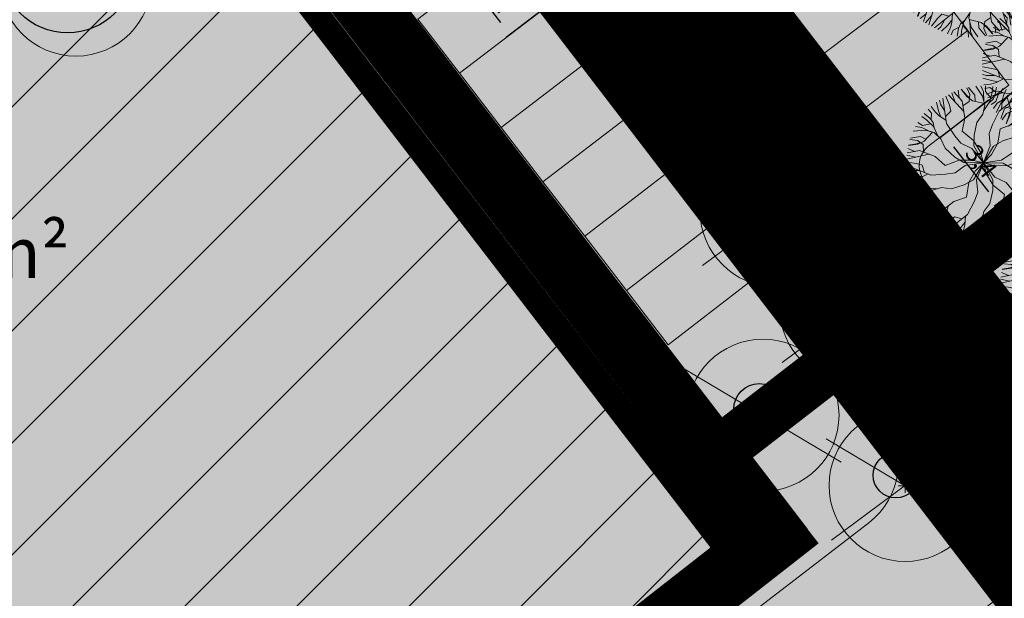
# Model space of a CAD drawing. Extents: x 651840 to 663656, y 6473106 to 6481489.
# Drawn here: x 657228 to 657267, y 6475606 to 6475628 of the extents above; entities that cross this region are included whole.
import ezdxf

# ---------------------------------------------------------------- set-up
doc = ezdxf.new("R2010")
doc.units = 0
doc.header["$MEASUREMENT"] = 0
doc.linetypes.add('Dash Dot', pattern=[1, 0.5, -0.25, 0, -0.25])
doc.linetypes.add('DASHED2', pattern=[0.375, 0.25, -0.125])
for name, color, linetype in [('_haljastus', 7, 'Continuous'), ('dp_hoonestusala', 7, 'Continuous'), ('dp_suurim lubatud ehitisealunepind', 7, 'Continuous'), ('plan parkla', 252, 'Continuous')]:
    doc.layers.add(name, color=color, linetype=linetype)
for name, color, linetype, lineweight in [('hoonestusala', 250, 'Dash Dot', 15), ('likv', 1, 'Continuous', 13), ('muru', 70, 'Continuous', 9), ('mõõt', 7, 'Continuous', 0), ('puu leht ol', 7, 'Continuous', 9), ('puu leht uus', 62, 'Continuous', 9), ('t el auto', 6, 'M_PINGE', 5), ('t el valgus', 3, 'M_PINGE', 5), ('t kanal sadu', 200, '-Sk-', 5), ('t küte', 30, '-T-', 5), ('t valgusti', 30, 'Continuous', 5)]:
    doc.layers.add(name, color=color, linetype=linetype, lineweight=lineweight)
doc.layers.add('p servituut', color=7, linetype='Continuous', lineweight=20, true_color=0xfddff3)
doc.layers.add('p tee_tõstetud', color=7, linetype='Continuous', lineweight=15, true_color=0xcad2d6)
doc.styles.add('ROMANS', font='romans.shx')
doc.styles.get("Standard").update_dxf_attribs({"font": 'arial.ttf'})
doc.styles.add('TEKST', font='romans.shx')
doc.linetypes.add('-Sk-', pattern='A,10,-1.5,["SK",ROMANS,S=1.4,R=0,X=-1.4,Y=-0.7],-1.5,10,-3', length=26)
doc.linetypes.add('-T-', pattern='A,10,-1.5,["T",ROMANS,S=1.4,R=0,X=-0.7,Y=-0.7],-1.5,10,-3', length=26)
doc.linetypes.add('M_PINGE', pattern='A,0.5,-0.1,["V",TEKST,S=0.1,R=270,X=0,Y=0.0475],0.5,["V",TEKST,S=0.1,R=90,X=0,Y=-0.0475],-0.1', length=1.199999999999999)
doc.dimstyles.new('Kadri_Avitaja', dxfattribs={"dimtxt": 0.7, "dimasz": 0.6, "dimexe": 0.18, "dimexo": 0.3, "dimgap": 0.09, "dimtad": 1, "dimdec": 1, "dimzin": 0, "dimtxsty": 'Standard', "dimcen": 0.2, "dimadec": 0, "dimazin": 0, "dimtfac": 1, "dimtdec": 1, "dimtofl": 0, "dimtmove": 0, "dimatfit": 0, "dimfxl": 1, "dimtolj": 1, "dimtzin": 0, "dimarcsym": 0})

# ---------------------------------------------------------------- blocks, each defined once
blk = doc.blocks.new('puu leht ol')
at = {"layer": 'puu leht ol'}
for points in [[(-0.2658146074973047, 0), (0.2658146074973047, 0)], [(0.0115571569185704, 0.300315635278821), (0.0115571569185704, -0.2772151613608003)]]:
    blk.add_lwpolyline(points, dxfattribs=at)
blk.add_circle((0.0115571569185704, 0.0115502369590104, 104.7375), 3, dxfattribs=at)
blk.add_point((0.0115571569185704, 0), dxfattribs=at)
blk = doc.blocks.new('puu leht 1')
at = {"layer": 'puu leht uus'}
for points in [[(-1.279872749633796, 1.958289148598851), (-0.9400263810020988, 2.301399622598182), (-0.8325906994705292, 2.561889465004242), (-0.7933059848764971, 2.929957854778876)], [(-1.012356450100924, 2.228374848509702), (-1.133329881704412, 2.439830804922166), (-1.077135536825153, 2.837915864104616)], [(-0.5119997115598381, 2.339184415230192), (-0.8038340085367963, 2.351040089814887), (-0.9784657494983549, 2.563041862525095), (-1.019419727217609, 2.859155615943564)], [(-0.8965441001928411, 2.463589524819326), (-0.8505556585296289, 2.612828085276305), (-0.8013139110680642, 2.927777900107685)], [(-0.5503366763259692, 2.69018588050676), (-0.6753520289166773, 2.959372746625376)], [(0, 0), (-0.1290508340243832, 0.4438447874445047), (-0.1407950739157968, 0.9548374473470176), (0.0453255973752675, 1.503306549647277), (-0.3151715053154476, 1.889833652666311), (-0.582735927138856, 2.500672308747198), (-0.49835098409676, 2.994266807262647)], [(-0.4209752418901189, 2.131379265555551), (-0.2569609249931091, 3.011938519321121)], [(-0.3247917064436478, 2.647768955182982), (-0.4078166972904001, 3.007934998940072)], [(0.295804000365024, 2.339113699948029), (-0.0011407430556574, 2.413409643592785), (-0.0708402537056827, 2.637721196652819), (-0.1407950739157968, 3.011938519321121)], [(0, 0), (0.0803030074821436, 0.7179425632584753), (0.3478674293073709, 1.129362777654023), (0.3945890793038416, 1.503306549647277), (0.4060780096297095, 2.089252094352559), (-0.0011407430556574, 3.011938519321121)], [(0.2069902953717246, 2.540350011899136), (0.1967241681231826, 2.862306300388809), (0.1502578276904387, 3.011938519321121)], [(0.460273529344704, 2.422666102597759), (0.4060780096297095, 2.675197639054204), (0.3014010888764461, 3.011938519321121)], [(0.3608611511444906, 2.191705582136819), (0.499266000053467, 2.513255639772069), (0.5457323404880299, 2.712674081457407), (0.5657247909075523, 2.982271429192223)], [(0.8445731802567024, 2.537675064611904), (0.6853866713463505, 2.750150523857882), (0.7144810064328341, 2.950170216763581)], [(0.9132603155358084, 2.203489242067007), (0.8365299325305386, 2.401099863241142), (0.8482741724183142, 2.600518304926481), (0.9408085500908782, 2.885977596673002)], [(0.9552365670861036, 1.829989358089733), (0.9064847527406528, 2.263777424659565), (0.9994174336025023, 2.625411416303904), (1.086682181703508, 2.834274025636659)], [(0.9439944293662847, 2.409740867854452), (1.243748685214086, 2.525565420123712), (1.350649690748468, 2.718406303203664)], [(-1.107198989218886, 1.742253812768467), (-1.507246381901495, 1.916927536347429), (-1.773964265103131, 2.178226594637635), (-1.911212216637068, 2.358231388013336)], [(-1.614899593416339, 2.02239359079158), (-1.56532947013693, 2.339900667381698), (-1.678884071010543, 2.528900095406243)], [(-1.313528497350489, 2.068345111080816), (-1.487235926371795, 2.375590207424465), (-1.526388230069642, 2.62376187706377)], [(0, 0), (-0.037618163813022, 0.7727467811255339), (-0.2684026343013102, 1.120903896628078), (-0.6304475109955093, 1.491189534674049), (-1.004955674121447, 1.640196135032056), (-1.260648418210621, 1.895424632378308), (-1.370350866051012, 2.254157071981353), (-1.352495248975174, 2.717488549733388)], [(0, 0), (0.6504092612376553, 0.4189516760670813), (0.8365299325305386, 0.7928954480621542), (0.9761842633852212, 1.291578327610295), (0.9179736830647016, 1.690415210981882), (1.011161673493916, 2.039465871598622), (1.266981855431367, 2.31383719808673), (1.677166494075208, 2.530039518976082)], [(1.134475161314185, 2.17172160283826), (1.3137035054242, 2.475779197370684), (1.509050323984411, 2.633771921810875)], [(1.423651002913175, 1.990913827727126), (1.54629051714437, 2.201407870882576), (1.919139463703686, 2.351784670263441)], [(-1.717642136176436, 1.408367715197528), (-1.926910230224166, 1.689004859179476), (-2.07637849648745, 1.828955111258437), (-2.299860423208883, 1.981067755075855)], [(-1.77540448237778, 2.00025936176371), (-2.039006882223475, 1.96863753072921), (-2.19768184998793, 2.093843810475846)], [(-1.451647502828564, 1.892651254557677), (-1.661148512328509, 1.925006104216663), (-1.827977828863367, 2.034886135152191), (-2.028925638427608, 2.25775290281399)], [(1.055991775825532, 2.087546889094483), (1.523057346930727, 1.96478653746908), (1.802366008645549, 2.001989429195418), (2.140764941817906, 2.152002063269719)], [(1.685259062895056, 2.008224728788263), (1.83749766830806, 2.043016850257117), (2.13487308259755, 2.157847153443981)], [(2.054600975259745, 1.821698482583997), (2.225215963388109, 2.064558386849057)], [(-2.096512497122603, 1.449433860080716), (-2.380467885488542, 1.601521277327265), (-2.533286358524492, 1.636096355559857)], [(-1.867953625065638, 1.609941620394238), (-2.113750110755063, 1.689272691784026), (-2.457714727930579, 1.766990259356134)], [(0, 0), (0.319855444249697, 0.3336836943681192), (0.7565159489276994, 0.5993508344081421), (1.324564460359397, 0.7124001560532633), (1.479058199478458, 1.217863356482666), (1.874277782346325, 1.75500027097496), (2.343935628749022, 1.928718015860795)], [(1.635340968125092, 1.430264886617806), (2.479934809871338, 1.728503948484103)], [(2.173633886679454, 0.9133830711143672), (2.089503689563571, 1.207692734261399), (2.248913437550072, 1.380210057644035), (2.538017735412722, 1.627901370396102)], [(2.130639325318043, 1.605162346309953), (2.40103977336912, 1.857147119409091)], [(-2.056316210015211, 0.7011143789368361), (-2.736895734866266, 1.283434570837016)], [(-1.877829886310792, 1.425730628830933), (-2.09064443261559, 1.205716909329566), (-2.319753691255755, 1.257511139009693), (-2.678812809328519, 1.384037148925017)], [(0, 0), (-0.5816049944987755, 0.4285157261083441), (-0.8041231408824387, 0.865943419757059), (-1.104607122018933, 1.093377441554366), (-1.606306383804621, 1.396299919432749), (-2.608985643899359, 1.504981347195098)], [(0, 0), (0.6619080019809189, 0.2894268371501312), (1.151990570189809, 0.2634193578978738), (1.499196201320955, 0.4099291080910917), (2.012384393432512, 0.6929521749198102), (2.607844900841882, 1.506957172126021)], [(2.303502792492508, 1.090916151819328), (2.577192053611724, 1.260785023060634), (2.683544186216749, 1.375842163761262)], [(2.328227154404885, 0.8127244822007924), (2.519828120381134, 0.9859249472701777), (2.759115816807025, 1.244948259964075)], [(-2.335864525459328, -0.1292577404956319), (-2.463083727929188, 0.3366130851291018), (-2.634956708119716, 0.5599000358060949), (-2.93407092669986, 0.7779557915127953)], [(-2.604937651583895, 0.8684873979227631), (-2.900567992306605, 0.8948143597745001)], [(0, 0), (-0.4489062782758993, 0.1101610930782044), (-0.8973110228434961, 0.3554866129343281), (-1.27923886298231, 0.790906393592195), (-1.794229704793906, 0.6719702961809162), (-2.457013709485181, 0.7456720377713282), (-2.84228661284942, 1.06554879140458)], [(-2.45543103176169, 1.042606608873029), (-2.808856470655882, 1.150787879529161)], [(2.07850328731547, 0.7833378669383821), (2.426176230273995, 0.8242507805916829), (2.622110836973661, 0.8837189701980604), (2.865585214116435, 1.001203674116368)], [(2.619977662632663, 0.5374157028491027), (2.724393553562549, 0.7815129931295814), (2.912162856420764, 0.8563264062877352)], [(-2.436007453015918, 0.2374610207825754), (-2.679620398848783, 0.2384229340377715), (-2.996275000532477, 0.4861311938411746)], [(-2.281792983509149, 0.7261874506721142), (-2.437977447363664, 0.4793793730887046), (-2.708892238661064, 0.4341447354627235), (-2.985811260392438, 0.5467344270819013)], [(-2.581803163087897, 0.4553647960301533), (-2.68805332683587, 0.5698112350191878), (-2.936186993669252, 0.7699307466627943)], [(2.06243555630499, 0.0877355453203563), (2.41373113463851, 0.3468498883139546), (2.773381698705634, 0.4471848216653598), (2.997894398340577, 0.4760426376242322)], [(2.364907818362553, 0.3108379875093306), (2.497678444855409, 0.4760937590244794), (2.676252001281682, 0.5656321697715612), (2.969734188514848, 0.6282246938599201)], [(0, 0), (-0.6880274250543152, 0.353795105057543), (-1.104932566830029, 0.328008448566834), (-1.606631774382549, 0.1996112070637537), (-1.922929357186148, -0.0502190759498262), (-2.271810091704537, -0.1440412392230428), (-2.637332721480561, -0.059680126107196), (-3.029661743052201, 0.1874490307591259)], [(0, 0), (-0.6619080019809189, -0.2894268371501312), (-1.151990570193447, -0.2634193578969644), (-1.499196201322774, -0.4099291080929106), (-2.012384393434331, -0.6929521749179913), (-2.607844900843701, -1.50695717212784)], [(0, 0), (-0.319855444249697, -0.3336836943663002), (-0.7565159489313374, -0.5993508344090515), (-1.324564460359397, -0.7124001560550824), (-1.479058199482096, -1.217863356484485), (-1.874277782346325, -1.75500027097496), (-2.34393562875266, -1.928718015861704)], [(0, 0), (-0.6504092612412933, -0.4189516760679908), (-0.8365299325287197, -0.7928954480612447), (-0.9761842633888592, -1.291578327612114), (-0.9179736830665206, -1.690415210982791), (-1.011161673493916, -2.039465871599531), (-1.266981855431367, -2.313837198088549), (-1.677166494075208, -2.530039518977901)], [(0, 0), (-0.0803030074821436, -0.7179425632584753), (-0.3478674293073709, -1.129362777654023), (-0.3945890793038416, -1.503306549647277), (-0.4060780096297095, -2.08925209435074), (0.0011407430574764, -3.011938519322939)], [(0, 0), (0.1290508340243832, -0.4438447874445047), (0.1407950739139778, -0.9548374473442892), (-0.0453255973734486, -1.503306549647277), (0.3151715053136286, -1.889833652666311), (0.5827359271424939, -2.500672308746288), (0.49835098409676, -2.994266807266285)], [(0, 0), (0.6880274250524963, -0.3537951050566335), (1.10493256682821, -0.3280084485659245), (1.606631774382549, -0.1996112070628442), (1.922929357187967, 0.0502190759507357), (2.271810091700899, 0.1440412392212238), (2.637332721478742, 0.0596801261062865), (3.029661743050382, -0.1874490307554879)], [(0, 0), (0.037618163813022, -0.7727467811237148), (0.2684026343013102, -1.120903896628078), (0.6304475109936903, -1.491189534675868), (1.004955674121447, -1.640196135032056), (1.260648418206983, -1.895424632378308), (1.370350866047374, -2.254157071979535), (1.352495248975174, -2.717488549736117)], [(0, 0), (0.5816049945024134, -0.4285157261092536), (0.8041231408824387, -0.8659434197561495), (1.104607122018933, -1.093377441556185), (1.606306383800983, -1.396299919432749), (2.608985643895721, -1.504981347196007)], [(0, 0), (0.4489062782740803, -0.1101610930763854), (0.8973110228434961, -0.3554866129370566), (1.27923886298231, -0.790906393594014), (1.794229704792087, -0.6719702961836447), (2.457013709485181, -0.7456720377722377), (2.842286612845781, -1.065548791400942)], [(2.33586452545569, 0.1292577404956319), (2.463083727929188, -0.3366130851281923), (2.634956708116078, -0.5599000358070044), (2.934070926694403, -0.7779557915127953)], [(2.448003658664674, 0.103376491756535), (2.800939431795995, 0.1001889899462185), (3.035438554050415, 0.010010044745286)], [(2.558894022786262, 0.3873472770637818), (2.809078155351016, 0.1856647527401947), (3.029533761757193, 0.1895062077992406)], [(-2.448003658664674, -0.1033764917574444), (-2.800939431795995, -0.1001889899462185), (-3.035438554052234, -0.010010044747105)], [(-2.558894022786262, -0.3873472770637818), (-2.809078155351016, -0.1856647527420136), (-3.029533761759012, -0.1895062078010596)], [(-2.06243555630499, -0.0877355453221753), (-2.41373113463851, -0.3468498883130451), (-2.773381698705634, -0.4471848216662693), (-2.997894398340577, -0.4760426376233227)], [(-2.364907818366191, -0.3108379875120589), (-2.497678444857228, -0.4760937590235699), (-2.676252001281682, -0.5656321697742897), (-2.969734188522124, -0.6282246938599201)], [(2.436007453008642, -0.2374610207816659), (2.679620398848783, -0.2384229340395905), (2.996275000528839, -0.4861311938429936)], [(-2.619977662634482, -0.5374157028472837), (-2.724393553569825, -0.7815129931295814), (-2.912162856420764, -0.856326406285916)], [(2.056316210015211, -0.7011143789386552), (2.736895734862628, -1.283434570837926)], [(2.281792983503692, -0.7261874506730237), (2.437977447363664, -0.4793793730896141), (2.708892238659245, -0.4341447354627235), (2.985811260390618, -0.5467344270837203)], [(2.581803163087897, -0.4553647960292438), (2.688053326837688, -0.5698112350191878), (2.936186993661976, -0.7699307466646133)], [(-2.078503287322746, -0.7833378669392915), (-2.426176230273995, -0.8242507805935019), (-2.622110836971842, -0.8837189701989699), (-2.865585214116435, -1.001203674118187)], [(-2.328227154404885, -0.8127244822007924), (-2.519828120381134, -0.9859249472719966), (-2.759115816807025, -1.244948259965894)], [(-2.303502792497965, -1.090916151821147), (-2.577192053613543, -1.260785023062453), (-2.683544186216749, -1.375842163762172)], [(-2.173633886675816, -0.9133830711161864), (-2.089503689563571, -1.207692734263218), (-2.24891343755371, -1.380210057644035), (-2.538017735412722, -1.627901370397921)], [(2.45543103176169, -1.042606608872119), (2.80885647065952, -1.150787879530071)], [(2.604937651582076, -0.8684873979227631), (2.900567992302967, -0.8948143597763191)], [(-1.63534096812873, -1.430264886619625), (-2.479934809874976, -1.728503948485922)], [(1.717642136174617, -1.408367715199347), (1.92691023021689, -1.689004859180386), (2.07637849648745, -1.828955111258437), (2.299860423207064, -1.981067755075855)], [(1.87782988631443, -1.425730628831843), (2.090644432617409, -1.205716909331385), (2.319753691253936, -1.257511139008784), (2.678812809324881, -1.384037148923198)], [(2.096512497120784, -1.449433860079807), (2.380467885486723, -1.601521277329084), (2.533286358520854, -1.636096355558947)], [(-2.130639325318043, -1.605162346310862), (-2.401039773370939, -1.857147119409091)], [(-2.054600975257926, -1.821698482587635), (-2.22521596338629, -2.064558386849967)], [(-1.769793271945673, -1.612996964557169), (-1.634143438826868, -1.871660716725273), (-1.73042648916089, -2.128897127062373), (-1.966391533169371, -2.312421188863481)], [(-0.9552365670897416, -1.829989358092461), (-0.9064847527424716, -2.263777424660474), (-0.9994174336025023, -2.625411416302995), (-1.086682181703508, -2.834274025636659)], [(1.107198989217067, -1.742253812770286), (1.507246381897857, -1.91692753634561), (1.773964265101312, -2.178226594638545), (1.911212216635249, -2.358231388014246)], [(1.451647502830383, -1.892651254556767), (1.661148512324871, -1.925006104218482), (1.827977828863367, -2.034886135152191), (2.028925638427608, -2.257752902816719)], [(1.867953625067457, -1.609941620396966), (2.113750110751425, -1.689272691784935), (2.457714727930579, -1.766990259357044)], [(-1.055991775821894, -2.087546889093573), (-1.523057346932546, -1.96478653746999), (-1.802366008647368, -2.001989429196328), (-2.140764941817906, -2.152002063269719)], [(-1.685259062895056, -2.008224728789173), (-1.83749766830806, -2.043016850258027), (-2.134873082599369, -2.15784715344489)], [(-1.423651002914994, -1.990913827728945), (-1.546290517148008, -2.201407870884395), (-1.919139463705505, -2.351784670264351)], [(-1.134475161316004, -2.171721602836441), (-1.313703505426019, -2.475779197371593), (-1.509050323980773, -2.633771921809966)], [(-0.9132603155376272, -2.203489242068826), (-0.8365299325287197, -2.401099863242052), (-0.8482741724201333, -2.600518304925572), (-0.9408085500945162, -2.88597759667391)], [(-0.3608611511481286, -2.191705582137728), (-0.499266000053467, -2.513255639772978), (-0.5457323404880299, -2.712674081458317), (-0.5657247909111903, -2.982271429193133)], [(0.4209752418901189, -2.13137926555828), (0.2569609249912901, -3.011938519322939)], [(1.279872749633796, -1.958289148597941), (0.9400263809948228, -2.301399622597273), (0.8325906994687102, -2.561889465004242), (0.7933059848783159, -2.929957854779786)], [(1.012356450102743, -2.228374848507883), (1.133329881698955, -2.439830804921257), (1.077135536826972, -2.837915864104616)], [(1.313528497343213, -2.068345111078997), (1.487235926371795, -2.375590207423556), (1.526388230067823, -2.623761877065589)], [(1.614899593419977, -2.022393590792489), (1.56532947013693, -2.339900667379879), (1.678884071010543, -2.528900095406243)], [(1.77540448237778, -2.0002593617628), (2.039006882216199, -1.96863753073012), (2.197681849986111, -2.093843810475846)], [(-0.9439944293681036, -2.40974086785809), (-1.243748685217724, -2.525565420124621), (-1.350649690750287, -2.718406303206393)], [(-0.8445731802585213, -2.537675064613722), (-0.6853866713445314, -2.750150523858792), (-0.714481006434653, -2.950170216761762)], [(-0.4602735293410661, -2.42266610259503), (-0.4060780096297095, -2.675197639055113), (-0.3014010888764461, -3.011938519322939)], [(-0.2958040003686619, -2.33911369994712), (0.0011407430574764, -2.413409643592785), (0.0708402537002257, -2.637721196655547), (0.1407950739139778, -3.011938519322939)], [(-0.2069902953735436, -2.540350011899136), (-0.1967241681231826, -2.862306300389718), (-0.1502578276922577, -3.011938519322939)], [(0.3247917064436478, -2.647768955184801), (0.4078166972867621, -3.007934998940072)], [(0.5119997115580192, -2.339184415229283), (0.8038340085349773, -2.351040089813068), (0.9784657495001738, -2.563041862524187), (1.019419727217609, -2.859155615946292)], [(0.5503366763241502, -2.690185880508579), (0.6753520289166773, -2.959372746626286)], [(0.8965441001928411, -2.463589524818416), (0.8505556585278101, -2.612828085279943), (0.8013139110662449, -2.927777900107685)]]:
    blk.add_lwpolyline(points, dxfattribs=at)
blk = doc.blocks.new('likv')
at = {"layer": 'likv'}
for points in [[(-1.5, 1), (1.5, -1)], [(1.5, 1), (-1.5, -1)]]:
    blk.add_lwpolyline(points, dxfattribs=at)
blk = doc.blocks.new('*D540')
at = {"layer": 'Defpoints', "color": 0, "transparency": 16777216}
for p in [(657247.6897985358, 6475631.438457874), (657249.334067245, 6475629.296874252), (657247.3511194452, 6475627.774403224)]:
    blk.add_point(p, dxfattribs=at)
at = {"layer": 'mõõt', "color": 0, "lineweight": -2, "transparency": 16777216}
for p, q in [((657247.4518448003, 6475631.255761351), (657245.5640784949, 6475629.806368931)), ((657246.0722437822, 6475629.440079374), (657246.9857263989, 6475628.250310695)), ((657249.0961135095, 6475629.114177729), (657247.2083472041, 6475627.66478531))]:
    blk.add_line(p, q, dxfattribs=at)
at = {"layer": 'mõõt', "color": 0, "transparency": 16777216}
for points in [[(657246.1515616938, 6475629.500978215), (657245.9929258707, 6475629.379180533), (657245.7068507359, 6475629.915986845)], [(657247.0650443104, 6475628.311209536), (657246.9064084874, 6475628.189411854), (657247.3511194452, 6475627.774403224)]]:
    blk.add_solid(points, dxfattribs=at)
at = {"layer": 'mõõt', "color": 0, "transparency": 16777216, "insert": (657246.9340366698, 6475629.156186223), "char_height": 0.7, "attachment_point": 5, "rotation": 307.516394382014}
blk.add_mtext('\\A1;2,7', dxfattribs=at)
blk = doc.blocks.new('*D572')
at = {"layer": 'Defpoints', "color": 0, "transparency": 16777216}
for p in [(657266.4613675983, 6475625.372290775), (657268.5775528764, 6475622.649323108), (657266.5910934247, 6475621.105523562)]:
    blk.add_point(p, dxfattribs=at)
at = {"layer": 'mõõt', "color": 0, "lineweight": -2, "transparency": 16777216}
for p, q in [((657266.2244911902, 6475625.188199582), (657264.332782302, 6475623.718036514)), ((657264.8430905328, 6475623.354738414), (657266.2229110384, 6475621.579276377)), ((657268.3406764683, 6475622.465231914), (657266.4489675802, 6475620.995068846))]:
    blk.add_line(p, q, dxfattribs=at)
at = {"layer": 'mõõt', "color": 0, "transparency": 16777216}
for points in [[(657264.9220493352, 6475623.416102145), (657264.7641317304, 6475623.293374684), (657264.4749081465, 6475623.82849123)], [(657266.3018698408, 6475621.640640108), (657266.143952236, 6475621.517912647), (657266.5910934247, 6475621.105523562)]]:
    blk.add_solid(points, dxfattribs=at)
at = {"layer": 'mõõt', "color": 0, "transparency": 16777216, "insert": (657265.9362185076, 6475622.780372633), "char_height": 0.7, "attachment_point": 5, "rotation": 307.852971449923}
blk.add_mtext('\\A1;3,4', dxfattribs=at)
blk = doc.blocks.new('valgusti')
at = {"layer": 't valgusti'}
h = blk.add_hatch(color=256, dxfattribs=at)
edge = h.paths.add_edge_path()
edge.add_ellipse((1.69765055602329, 0), major_axis=(-1, 0), ratio=0.5, start_angle=5.738844634163523, end_angle=354.2605017703133)
edge.add_line((0.7026636909704393, 0.0500028458427551), (0.2958422366718878, 0.0497731956056669))
edge.add_arc((0, -3.638e-12), 0.3000000000002176, 9.55014017269216, 350.3619865532579)
edge.add_line((0.2957655527134193, -0.0502268636146255), (0.7026625502312527, -0.0499971707358782))
edge = h.paths.add_edge_path(flags=16)
edge.add_ellipse((1.447650556025109, 0), major_axis=(-0.6, 0), ratio=0.5, start_angle=0, end_angle=359.9999999999999)

msp = doc.modelspace()

# ---------------------------------------------------------------- hatches: boundary and pattern name
at = {"layer": '_haljastus', "transparency": 33554582}
h = msp.add_hatch(color=5, dxfattribs=at)
h.dxf.hatch_style = 1
edge = h.paths.add_edge_path()
edge.add_arc((657229.1119462426, 6475663.621306849), 2.145456040460409, 0, 360)
edge = h.paths.add_edge_path()
edge.add_arc((657219.1532232843, 6475650.078348401), 1.810283870040423, 0, 360)
edge = h.paths.add_edge_path()
edge.add_arc((657238.8053223866, 6475656.88644017), 2.026225109049026, 0, 360)
edge = h.paths.add_edge_path()
edge.add_arc((657229.9085598063, 6475630.485424442), 2.635893505145064, 0, 360)
edge = h.paths.add_edge_path()
edge.add_arc((657293.0315436512, 6475649.473698507), 3.438022323631362, 0, 360)
edge = h.paths.add_edge_path()
edge.add_arc((657301.3919392875, 6475650.456607268), 3.343585336939527, 0, 360)
edge = h.paths.add_edge_path()
edge.add_arc((657304.266990322, 6475643.046958867), 2.232324550198183, 0, 360)
edge = h.paths.add_edge_path()
edge.add_arc((657257.3745785296, 6475621.314507402), 1.604268650892676, 0, 360)
edge = h.paths.add_edge_path()
edge.add_arc((657260.9321647655, 6475617.456165279), 1.003609354522066, 0, 360)
edge = h.paths.add_edge_path()
edge.add_arc((657270.0421443923, 6475615.769664607), 2.599231068123112, 0, 360)
edge = h.paths.add_edge_path()
edge.add_arc((657262.5703213273, 6475610.392413421), 0.8935316109518873, 0, 360)
edge = h.paths.add_edge_path()
edge.add_arc((657257.1866837316, 6475612.999225219), 1.008810360956203, 0, 360)
edge = h.paths.add_edge_path()
edge.add_arc((657235.8106779092, 6475587.615217687), 2.903933641418922, 0, 360)
edge = h.paths.add_edge_path()
edge.add_arc((657140.8163569355, 6475638.482045352), 5.084816792923568, 0, 360)
edge = h.paths.add_edge_path()
edge.add_arc((657158.3059747521, 6475616.821228774), 4.301376145933407, 0, 360)
edge = h.paths.add_edge_path()
edge.add_arc((657239.9415947254, 6475582.172485638), 1.665973419442731, 0, 360)
edge = h.paths.add_edge_path()
edge.add_arc((657242.9512937114, 6475577.961737803), 2.449996571220034, 0, 360)
edge = h.paths.add_edge_path()
edge.add_arc((657249.283058612, 6475570.224193046), 3.524380601556267, 0, 360)
edge = h.paths.add_edge_path()
edge.add_arc((657245.8238392622, 6475561.12737505), 1.744169383416905, 0, 360)
edge = h.paths.add_edge_path()
edge.add_arc((657241.0720954963, 6475555.854648396), 1.744169383416905, 0, 360)
edge = h.paths.add_edge_path()
edge.add_arc((657265.5853802029, 6475589.169039935), 3.424018310593605, 0, 360)
edge = h.paths.add_edge_path()
edge.add_arc((657271.4015624884, 6475587.83477504), 1.272348549254146, 0, 360)
edge = h.paths.add_edge_path()
edge.add_arc((657276.6304332773, 6475593.486306449), 1.426042528609697, 0, 360)
edge = h.paths.add_edge_path()
edge.add_arc((657301.8013572216, 6475592.0159835), 2.81484399833489, 0, 360)
at = {"layer": 'dp_hoonestusala', "lineweight": 9}
h = msp.add_hatch(dxfattribs=at)
h.set_pattern_fill('ANSI31', scale=25, style=0)
h.set_pattern_definition([(45, (0, 0), (-2.209708691207961, 2.209708691207961), [])])
h.paths.add_polyline_path([(657100.5739706231, 6475588.076288336), (657120.1424750453, 6475602.758047215), (657145.6527786318, 6475621.682018394), (657116.7721959765, 6475660.294528062), (657179.2537185105, 6475707.351764907), (657256.402018693, 6475606.869714603), (657208.3391321221, 6475569.37097169), (657229.5338230261, 6475541.639365935), (657202.9136520606, 6475513.960683035), (657183.1222773157, 6475539.739533711), (657160.5688243276, 6475523.052734733), (657137.4419019528, 6475553.805819986), (657130.232170425, 6475548.492869196)])
at = {"layer": 'dp_suurim lubatud ehitisealunepind', "transparency": 33554582}
h = msp.add_hatch(color=5, dxfattribs=at)
h.dxf.hatch_style = 1
h.paths.add_polyline_path([(657142.1489521533, 6475679.406738798), (657155.589345075, 6475689.651445006), (657202.9918149548, 6475626.663805015), (657226.6412988126, 6475644.37616592), (657254.900880971, 6475607.568400933), (657205.9492085716, 6475569.214867756), (657197.2610025748, 6475580.387342602), (657213.5878793575, 6475592.872163451), (657215.066050197, 6475590.935729071), (657222.9012434912, 6475596.927137341), (657221.4214446254, 6475598.862326805), (657223.800267078, 6475600.68136253), (657214.209438069, 6475613.425186093), (657204.6286301251, 6475606.214592636), (657194.2495119076, 6475619.971167321), (657197.262014955, 6475622.187705016), (657195.0961238494, 6475625.018058614), (657187.3951261846, 6475619.244396131), (657160.0812105882, 6475655.483921372), (657157.7204557447, 6475653.707270464), (657154.7778738132, 6475657.617275811), (657157.156, 6475659.407)])
at = {"layer": 'hoonestusala'}
h = msp.add_hatch(color=254, dxfattribs=at)
h.dxf.hatch_style = 1
edge = h.paths.add_edge_path()
edge.add_arc((657259.6708064739, 6475610.887205889), 3.000000010412952, 307.5707401215819, 397.570739710696)
edge.add_line((657262.0486098843, 6475612.716427309), (657258.164088342, 6475617.793425764))
edge.add_arc((657257.3698898782, 6475617.185767306), 1.000000000695485, 37.42038609267895, 127.5163943768104)
edge.add_line((657256.7609014668, 6475617.978946426), (657253.5895152037, 6475615.544014093))
edge.add_line((657253.5895152037, 6475615.544014093), (657237.1468281, 6475636.959850297))
edge.add_line((657237.1468281, 6475636.959850297), (657240.3195445768, 6475639.395803946))
edge.add_arc((657239.7105561676, 6475640.188983064), 0.9999999979224051, 307.5163943412814, 397.5163946316882)
edge.add_line((657240.5037352832, 6475640.797971478), (657238.4331746796, 6475643.494780479))
edge.add_arc((657237.6399955621, 6475642.885792065), 1.000000000154746, 37.51639456263392, 127.5163944251783)
edge.add_line((657237.0310071504, 6475643.678971184), (657233.8582906694, 6475641.243017533))
edge.add_line((657233.8582906694, 6475641.243017533), (657212.482797438, 6475669.083604603))
edge.add_line((657212.482797438, 6475669.083604603), (657264.7152306039, 6475709.168299738))
edge.add_line((657264.7152306039, 6475709.168299738), (657286.0102980748, 6475681.266147478))
edge.add_line((657286.0102980748, 6475681.266147478), (657282.8305658563, 6475678.839359342))
edge.add_arc((657283.4372629321, 6475678.04442623), 0.99999999741822, 127.3510614109288, 217.3510788138557)
edge.add_line((657282.642330004, 6475677.437728913), (657284.7051008802, 6475674.734956945))
edge.add_arc((657285.5000338121, 6475675.341654261), 0.9999999993316971, 217.3510785954768, 307.3510615487883)
edge.add_line((657286.1067308909, 6475674.546721148), (657289.2864635849, 6475676.973509649))
edge.add_line((657289.2864635849, 6475676.973509649), (657305.7639016375, 6475655.58405414))
edge.add_line((657305.7639016375, 6475655.58405414), (657302.5901554805, 6475653.161834597))
edge.add_arc((657303.1968525597, 6475652.366901483), 1.000000000206795, 127.3510615323213, 217.7809108903584)
edge.add_line((657302.4064933904, 6475651.754257718), (657304.489540815, 6475649.066960917))
edge.add_arc((657305.2798999844, 6475649.679604684), 1.000000001009452, 217.7809109706205, 307.3510614999474)
edge.add_line((657305.8865970635, 6475648.88467157), (657309.0722710758, 6475651.315994516))
edge.add_line((657309.0722710758, 6475651.315994516), (657325.5336065239, 6475629.914249415))
edge.add_line((657325.5336065239, 6475629.914249415), (657321.5589409536, 6475626.880764015))
edge.add_line((657321.5589409536, 6475626.880764015), (657323.0041096068, 6475625.004782182))
edge.add_arc((657326.965079937, 6475628.056128445), 4.999999997269217, 217.6089742504879, 297.9915366267068)
edge.add_line((657329.3117856067, 6475623.641043794), (657314.7503655367, 6475615.65026315))
edge.add_arc((657311.867348133, 6475619.737375178), 5.001627143284901, 305.1988488483462, 393.2452720951205)
edge.add_line((657316.0503659487, 6475622.479388315), (657312.0954450767, 6475619.442872449))
edge.add_line((657312.0954450767, 6475619.442872449), (657295.6527579856, 6475640.858708663))
edge.add_line((657295.6527579856, 6475640.858708663), (657298.8254744653, 6475643.294662314))
edge.add_arc((657298.2164860554, 6475644.087841432), 0.9999999983477786, 307.516394373025, 397.5163944861085)
edge.add_line((657299.0096651727, 6475644.696829843), (657296.9391045757, 6475647.393638847))
edge.add_arc((657296.1459254565, 6475646.784650438), 0.9999999986116578, 37.5163942941421, 127.5163944795894)
edge.add_line((657295.536937045, 6475647.577829556), (657292.3642205662, 6475645.141875907))
edge.add_line((657292.3642205662, 6475645.141875907), (657275.9215334782, 6475666.557712124))
edge.add_line((657275.9215334782, 6475666.557712124), (657279.0942630582, 6475668.993675833))
edge.add_arc((657278.485261547, 6475669.786844893), 0.999999999720074, 307.5173406964799, 397.5163944454883)
edge.add_line((657279.2784406655, 6475670.395833305), (657277.2078800676, 6475673.092642309))
edge.add_arc((657276.4147009489, 6475672.483653897), 1.000000000036137, 37.5163944333023, 127.5163944198877)
edge.add_line((657275.8057125373, 6475673.276833016), (657272.6329960589, 6475670.840879368))
edge.add_line((657272.6329960589, 6475670.840879368), (657256.1903089635, 6475692.256715578))
edge.add_line((657256.1903089635, 6475692.256715578), (657252.1498910665, 6475689.308835369))
edge.add_line((657252.1498910665, 6475689.308835369), (657268.530712199, 6475667.845641322))
edge.add_line((657268.530712199, 6475667.845641322), (657265.3509799805, 6475665.418853186))
edge.add_arc((657265.9576770599, 6475664.623920073), 1.000000000348053, 127.3510615429259, 217.3510786459886)
edge.add_line((657265.1627441283, 6475664.017222757), (657267.2255150052, 6475661.314450788))
edge.add_arc((657268.0204479366, 6475661.921148106), 1.00000000065662, 217.3510787389187, 307.3510614840406)
edge.add_line((657268.6271450154, 6475661.126214992), (657271.8068777091, 6475663.553003493))
edge.add_line((657271.8068777091, 6475663.553003493), (657288.2843157618, 6475642.163547984))
edge.add_line((657288.2843157618, 6475642.163547984), (657285.1367898005, 6475639.76133983))
edge.add_arc((657285.7434868779, 6475638.966406717), 0.9999999991473628, 127.351061452787, 217.3510615771155)
edge.add_line((657284.9485537664, 6475638.359709638), (657287.0113238357, 6475635.656937053))
edge.add_arc((657287.8062569489, 6475636.26363413), 0.999999998772305, 217.3510614356246, 307.3510615970691)
edge.add_line((657288.412954028, 6475635.468701019), (657291.6087890897, 6475637.907778931))
edge.add_line((657291.6087890897, 6475637.907778931), (657308.0379193246, 6475616.481454644))
edge.add_line((657308.0379193246, 6475616.481454644), (657304.0632537556, 6475613.447969246))
edge.add_arc((657307.7380015325, 6475616.865378113), 5.018212290588883, 222.9219342718588, 314.4305717496015)
edge.add_line((657311.2509732837, 6475613.281876464), (657299.226880858, 6475601.175047056))
edge.add_arc((657295.6528817695, 6475604.671692629), 4.999999975139339, 315.6267961898347, 397.5163946837329)
edge.add_line((657299.6187773311, 6475607.716634691), (657298.5817548016, 6475609.067308356))
edge.add_line((657298.5817548016, 6475609.067308356), (657294.6158592037, 6475606.022366296))
edge.add_line((657294.6158592037, 6475606.022366296), (657278.1731721127, 6475627.43820251))
edge.add_line((657278.1731721127, 6475627.43820251), (657281.3458885929, 6475629.87415616))
edge.add_arc((657280.7369001803, 6475630.667335278), 0.9999999999783771, 307.5163944947085, 397.5163943886201)
edge.add_line((657281.5300793004, 6475631.27632369), (657279.4595187024, 6475633.973132695))
edge.add_arc((657278.6663395836, 6475633.364144284), 0.9999999994689726, 37.51639439097758, 127.5163944523838)
edge.add_line((657278.057351172, 6475634.157323402), (657274.8846346935, 6475631.721369754))
edge.add_line((657274.8846346935, 6475631.721369754), (657258.4419476026, 6475653.137205968))
edge.add_line((657258.4419476026, 6475653.137205968), (657261.6146640822, 6475655.573159618))
edge.add_arc((657261.0056756738, 6475656.366338736), 0.9999999974261361, 307.5163943042473, 397.5163945348527)
edge.add_line((657261.7988547897, 6475656.975327148), (657259.7282941926, 6475659.672136152))
edge.add_arc((657258.9351150732, 6475659.063147742), 0.9999999993634989, 37.51639432834278, 127.516394436512)
edge.add_line((657258.326126662, 6475659.85632686), (657255.1534101831, 6475657.420373212))
edge.add_line((657255.1534101831, 6475657.420373212), (657238.7107230922, 6475678.836209426))
edge.add_line((657238.7107230922, 6475678.836209426), (657230.9221804502, 6475672.948655558))
edge.add_line((657230.9221804502, 6475672.948655558), (657247.348754652, 6475651.520543957))
edge.add_line((657247.348754652, 6475651.520543957), (657244.1668803659, 6475649.115285727))
edge.add_arc((657244.7699010378, 6475648.317560167), 1.000000000005374, 127.0865450444385, 217.7313131280399)
edge.add_line((657243.979011833, 6475647.705600801), (657246.0596659238, 6475645.016587527))
edge.add_arc((657246.8505551289, 6475645.628546895), 1.000000000807398, 217.7313131620787, 307.086544926874)
edge.add_line((657247.4535757996, 6475644.830821333), (657250.6534049782, 6475647.249652112))
edge.add_line((657250.6534049782, 6475647.249652112), (657267.0316404981, 6475625.784714343))
edge.add_line((657267.0316404981, 6475625.784714343), (657263.8892144106, 6475623.409275991))
edge.add_arc((657264.4922350842, 6475622.61155043), 1.000000001801327, 127.0865450920745, 217.0865449000172)
edge.add_line((657263.6945095212, 6475622.008529759), (657269.0009539706, 6475614.988726672))
edge.add_arc((657269.7986795306, 6475615.591747344), 1.000000000403913, 217.0865450857071, 307.0865449909771)
edge.add_line((657270.401700202, 6475614.794021783), (657273.5926024481, 6475617.206104471))
edge.add_line((657273.5926024481, 6475617.206104471), (657288.3426821607, 6475597.895025719))
edge.add_line((657288.3426821607, 6475597.895025719), (657285.1794916461, 6475595.503891022))
edge.add_arc((657285.7825123249, 6475594.706165467), 0.9999999996895852, 127.0865455514387, 224.3926211399463)
edge.add_arc((657288.640763444, 6475597.504450751), 4.999999999191957, 224.392621142106, 315.626796518883)
edge.add_line((657292.2147625698, 6475594.007805181), (657280.3260501801, 6475581.855889427))
edge.add_arc((657276.7463722484, 6475585.427674307), 5.056850928923782, 315.0632371911436, 380.8828902037659)
edge.add_arc((657280.7903578896, 6475587.059997291), 0.701650608006661, 14.04144684954551, 121.49276807176)
edge.add_line((657280.4238219693, 6475587.65829905), (657244.3043266375, 6475550.951278539))
edge.add_arc((657244.7606932158, 6475550.39609563), 0.7186783124824497, 129.4205881740517, 232.8014247839411)
edge.add_arc((657246.3085552428, 6475554.413870092), 5.000000000809873, 246.642188611479, 315.4622215122098)
edge.add_line((657249.87249596, 6475550.906973092), (657237.8407868051, 6475538.663888981))
edge.add_arc((657234.2762773448, 6475542.170207872), 4.999999986128364, 315.4715145913682, 397.5163945603782)
edge.add_line((657238.2421729217, 6475545.215149932), (657237.7026963383, 6475545.917793105))
edge.add_line((657237.7026963383, 6475545.917793105), (657233.7368007405, 6475542.872851045))
edge.add_line((657233.7368007405, 6475542.872851045), (657212.3613075119, 6475570.713438116))
edge.add_line((657212.3613075119, 6475570.713438116), (657261.500027911, 6475608.509402492))
edge = h.paths.add_edge_path(flags=16)
edge.add_line((657229.9270690825, 6475577.392062291), (657230.7202481919, 6475578.001050695))
edge.add_arc((657231.3292366036, 6475577.207871576), 1.000000000220814, 37.516394425178305, 127.51639442517819, ccw=False)
edge.add_line((657232.1224157226, 6475577.816859988), (657244.0585885851, 6475562.270549263))
edge.add_arc((657243.2654094661, 6475561.661560851), 1.000000000220814, -52.483605537034975, 37.516394425178305, ccw=False)
edge.add_line((657243.874397878, 6475560.868381733), (657243.0812187699, 6475560.259393329))
edge.add_arc((657242.4722303574, 6475561.052572444), 0.9999999977622602, 217.5163943266382, 307.51639459219695, ccw=False)
edge.add_line((657241.6790512392, 6475560.443584035), (657229.7428783752, 6475575.98989476))
edge.add_arc((657230.5360574942, 6475576.598883172), 1.000000000220814, 127.51639442517819, 217.5163944251782, ccw=False)
edge = h.paths.add_edge_path(flags=16)
edge.add_line((657245.7906514014, 6475589.571830481), (657246.5838305618, 6475590.180818929))
edge.add_arc((657247.1928189762, 6475589.387639812), 1.000000000374001, 37.51639442111622, 127.51639461185411, ccw=False)
edge.add_line((657247.9859980954, 6475589.996628224), (657258.2779022467, 6475576.591901121))
edge.add_arc((657257.4847231276, 6475575.98291271), 0.9999999997459871, -52.48360536698351, 37.516394378791574, ccw=False)
edge.add_line((657258.0937115424, 6475575.189733593), (657257.3005324287, 6475574.58074518))
edge.add_arc((657256.691544014, 6475575.373924296), 0.9999999997770862, 217.5163946496408, 307.51639465493145, ccw=False)
edge.add_line((657255.8983648978, 6475574.764935882), (657245.6064606993, 6475588.16966295))
edge.add_arc((657246.3996398167, 6475588.778651364), 1.000000000629573, 127.51639465417881, 217.5163946090206, ccw=False)
edge = h.paths.add_edge_path(flags=16)
edge.add_line((657272.313025213, 6475589.511085438), (657271.5198460948, 6475588.902097027))
edge.add_arc((657270.9108576833, 6475589.695276146), 1.000000000079022, 217.5163944373643, 307.5163944145971, ccw=False)
edge.add_line((657270.1176785646, 6475589.086287734), (657261.4700431288, 6475600.34943122))
edge.add_arc((657262.2632222483, 6475600.95841963), 1.000000000023002, 127.51639449999911, 217.5163943666055, ccw=False)
edge.add_line((657261.6542338356, 6475601.751598748), (657262.4474129494, 6475602.360587158))
edge.add_arc((657263.0564013612, 6475601.567408039), 1.000000000291709, 37.516394425178305, 127.51639443046881, ccw=False)
edge.add_line((657263.8495804803, 6475602.176396451), (657272.4972159206, 6475590.913252968))
edge.add_arc((657271.7040368015, 6475590.304264557), 1.000000000313152, -52.483605585402984, 37.51639442111622, ccw=False)
at = {"layer": 'muru', "true_color": 0xafd9aa, "transparency": 33554534}
h = msp.add_hatch(color=9, dxfattribs=at)
h.dxf.hatch_style = 1
h.paths.add_polyline_path([(657086.5629117526, 6475359.006018744), (656987.0529117547, 6475590.086018745), (657064.5029117502, 6475646.806018744), (657074.9629117511, 6475639.096018744), (657083.2029117532, 6475637.326018743), (657090.1529117487, 6475636.756018744), (657094.6529117487, 6475637.346018744), (657098.6129117496, 6475638.596018744), (657100.8229117505, 6475639.956018742), (657103.3029117547, 6475642.116018742), (657104.9529117532, 6475644.276018742), (657106.3329117559, 6475647.176018745), (657109.5829117559, 6475658.906018746), (657141.6329117529, 6475682.526018742), (657158.7729117535, 6475695.546018742), (657167.4629117511, 6475704.866018742), (657241.122911755, 6475758.866018742), (657283.7429117523, 6475773.086018745), (657289.0829117559, 6475774.266018745), (657322.3929117508, 6475701.646018744), (657353.6829117499, 6475628.266018745), (657323.7029117532, 6475605.416018743)])
h.paths.add_polyline_path([(657213.7033831087, 6475663.42088126), (657227.587866209, 6475645.235777535), (657217.7418296252, 6475637.667720681), (657203.7269916462, 6475655.819698287)], flags=16)
h.paths.add_polyline_path([(657222.2501048582, 6475679.020022037), (657227.7470125823, 6475683.354073891), (657223.4129607283, 6475688.850981615), (657217.9160530042, 6475684.516929762)], flags=16)
h.paths.add_polyline_path([(657290.609815956, 6475686.306342391), (657294.8859869264, 6475689.408275178), (657287.3069489846, 6475699.790686371), (657283.0307780142, 6475696.688753584)], flags=16)
h = msp.add_hatch(color=9, dxfattribs=at)
h.dxf.hatch_style = 1
edge = h.paths.add_edge_path()
edge.add_arc((657295.6528817407, 6475604.671692631), 4.999999997977705, -44.37320359499091, 37.516394466139275, ccw=False)
edge.add_line((657299.226880858, 6475601.175047056), (657292.2147625698, 6475594.007805181))
edge.add_arc((657288.640763444, 6475597.504450751), 4.999999999162504, 224.392621142106, 315.62679651888305, ccw=False)
edge.add_arc((657285.7825123256, 6475594.706165467), 1.000000001441032, 127.08654558336411, 224.392621111949, ccw=False)
edge.add_line((657285.1794916461, 6475595.503891022), (657288.3426821607, 6475597.895025719))
edge.add_line((657288.3426821607, 6475597.895025719), (657273.5926024481, 6475617.206104471))
edge.add_line((657273.5926024481, 6475617.206104471), (657270.401700202, 6475614.794021783))
edge.add_arc((657269.7986795312, 6475615.591747348), 1.000000003088266, 217.0865452358653, 307.0865448356618, ccw=False)
edge.add_line((657269.0009539706, 6475614.988726672), (657263.6945095212, 6475622.008529759))
edge.add_arc((657264.4922350842, 6475622.61155043), 1.000000001602386, 127.08654509207449, 217.0865449000172, ccw=False)
edge.add_line((657263.8892144106, 6475623.409275991), (657267.0316404981, 6475625.784714343))
edge.add_line((657267.0316404981, 6475625.784714343), (657250.6534049782, 6475647.249652112))
edge.add_line((657250.6534049782, 6475647.249652112), (657247.4535757996, 6475644.830821333))
edge.add_arc((657246.8505551289, 6475645.628546895), 1.000000000789245, 217.7313131620787, 307.08654492687396, ccw=False)
edge.add_line((657246.0596659238, 6475645.016587527), (657243.979011833, 6475647.705600801))
edge.add_arc((657244.7699010384, 6475648.317560167), 1.000000000513681, 127.08654507104299, 217.7313131076307, ccw=False)
edge.add_line((657244.1668803659, 6475649.115285727), (657247.348754652, 6475651.520543957))
edge.add_line((657247.348754652, 6475651.520543957), (657230.9221804502, 6475672.948655558))
edge.add_line((657230.9221804502, 6475672.948655558), (657238.7107230901, 6475678.836209428))
edge.add_line((657238.7107230901, 6475678.836209428), (657255.1534101831, 6475657.420373212))
edge.add_line((657255.1534101831, 6475657.420373212), (657258.3261266619, 6475659.85632686))
edge.add_arc((657258.9351150738, 6475659.063147746), 0.9999999966690766, 37.51639417935411, 127.51639459824011, ccw=False)
edge.add_line((657259.7282941926, 6475659.672136152), (657261.7988547897, 6475656.975327148))
edge.add_arc((657261.0056756738, 6475656.366338736), 0.9999999977276821, -52.483605695752715, 37.51639453485268, ccw=False)
edge.add_line((657261.6146640822, 6475655.573159618), (657258.4419476026, 6475653.137205968))
edge.add_line((657258.4419476026, 6475653.137205968), (657274.8846346935, 6475631.721369754))
edge.add_line((657274.8846346935, 6475631.721369754), (657278.0566760064, 6475634.156805023))
edge.add_arc((657278.6663392495, 6475633.364143705), 1.000000617195585, 37.51640905895022, 127.56513002842249, ccw=False)
edge.add_line((657279.4595187024, 6475633.973132695), (657281.5300793004, 6475631.27632369))
edge.add_arc((657280.7369001828, 6475630.667335278), 0.9999999991127552, -52.48360561639379, 37.5163944739225, ccw=False)
edge.add_line((657281.3458885929, 6475629.87415616), (657278.1731721127, 6475627.43820251))
edge.add_line((657278.1731721127, 6475627.43820251), (657294.6158592037, 6475606.022366296))
edge.add_line((657294.6158592037, 6475606.022366296), (657298.5817548016, 6475609.067308356))
edge.add_line((657298.5817548016, 6475609.067308356), (657299.6187773311, 6475607.716634691))
at = {"layer": 'p tee_tõstetud', "true_color": 0xf27172, "transparency": 33554559}
h = msp.add_hatch(color=11, dxfattribs=at)
h.dxf.hatch_style = 1
edge = h.paths.add_edge_path()
edge.add_line((657259.6842932537, 6475615.766191154), (657265.2030701817, 6475620.01272181))
edge.add_arc((657242.4306960758, 6475601.710451989), 29.21564825662125, 34.87952241030001, 38.78901237457302, ccw=False)
edge.add_line((657266.3979374506, 6475618.417499721), (657260.9058432883, 6475614.199162182))
edge.add_arc((657237.1259437496, 6475596.921590768), 29.39384452667739, 36.0007302766712, 39.87441760777975)

# ---------------------------------------------------------------- linework, layer by layer
at = {"layer": '_haljastus', "color": 7}
for centre, radius in [((657229.9085598063, 6475630.485424442), 2.635893505145064), ((657257.3745785296, 6475621.314507402), 1.604268650892676), ((657260.9321647655, 6475617.456165279), 1.003609354522066), ((657257.1866837316, 6475612.999225219), 1.008810360956203), ((657262.5703213273, 6475610.392413421), 0.8935316109518873)]:
    msp.add_circle(centre, radius, dxfattribs=at)
at = {"layer": 'dp_hoonestusala', "color": 7, "linetype": 'DASHED2', "ltscale": 5, "const_width": 1, "flags": 128}
msp.add_lwpolyline([(657100.5739706231, 6475588.076288336), (657120.1424750453, 6475602.758047215), (657145.6527786318, 6475621.682018394), (657116.7721959765, 6475660.294528062), (657179.2537185105, 6475707.351764907), (657256.402018693, 6475606.869714603), (657208.3391321221, 6475569.37097169), (657229.5338230261, 6475541.639365935), (657202.9136520606, 6475513.960683035), (657183.1222773157, 6475539.739533711), (657160.5688243276, 6475523.052734733), (657137.4419019528, 6475553.805819986), (657130.232170425, 6475548.492869196)], close=True, dxfattribs=at)
at = {"layer": 'hoonestusala', "color": 40, "linetype": 'Continuous'}
for points, const_width in [([(657258.112079582, 6475607.507341226), (657178.8692273154, 6475710.866882247)], 2.5), ([(657312.8377743352, 6475655.621502239), (657253.957990979, 6475610.052946315)], 2), ([(657258.757386878, 6475608.692246917), (657206.9782335691, 6475568.178906383)], 2.5)]:
    msp.add_lwpolyline(points, dxfattribs=dict(at, const_width=const_width))
at = {"layer": 'p servituut', "transparency": 33554636}
msp.add_lwpolyline([(657242.5764020972, 6475539.625669379, 4, 4, 0), (657288.1655935594, 6475586.926810103, 4, 4, 0), (657216.5445769783, 6475679.9291487, 4, 4, 0), (657230.586652575, 6475690.430243977, 0, 0, 0)], format="xyseb", dxfattribs=at)
at = {"layer": 'p servituut', "transparency": 33554636, "const_width": 4}
msp.add_lwpolyline([(657219.7236382688, 6475669.501008426), (657286.9276603431, 6475581.878657661)], dxfattribs=at)
at = {"layer": 'plan parkla', "color": 7, "lineweight": 9, "ltscale": 3}
for points in [[(657258.1585452502, 6475629.231188019), (657262.1471730565, 6475632.246291378), (657263.77532887, 6475630.092432367), (657259.7867010637, 6475627.077329007)], [(657247.6897985353, 6475631.438457874), (657243.7239029384, 6475628.393515812), (657245.3681716467, 6475626.251932192), (657249.3340672445, 6475629.296874252)], [(657259.7867010637, 6475627.077329007), (657263.775328871, 6475630.092432366), (657265.4034846836, 6475627.938573355), (657261.4148568782, 6475624.923469995)], [(657249.3340672508, 6475629.296874257), (657245.368171654, 6475626.251932195), (657247.0124403622, 6475624.110348575), (657250.9783359601, 6475627.155290635)], [(657250.9783359616, 6475627.155290636), (657247.0124403647, 6475624.110348575), (657248.656709073, 6475621.968764954), (657252.6226046708, 6475625.013707015)], [(657252.6226046708, 6475625.013707015), (657248.6567090739, 6475621.968764953), (657250.3009777822, 6475619.827181333), (657254.26687338, 6475622.872123393)], [(657254.26687338, 6475622.872123393), (657250.3009777832, 6475619.827181332), (657251.9452464915, 6475617.685597711), (657255.9111420893, 6475620.730539772)], [(657267.2071593214, 6475606.015033317), (657263.2412637245, 6475602.970091255), (657264.8855324328, 6475600.828507635), (657268.8514280306, 6475603.873449695)]]:
    msp.add_lwpolyline(points, dxfattribs=at)
at = {"layer": 'plan parkla', "color": 7, "lineweight": 9}
for points in [[(657271.2321304553, 6475612.037142101), (657275.2207582616, 6475615.05224546), (657273.5926024481, 6475617.206104471), (657270.401700202, 6475614.794021783, -0.4142135621440741), (657269.0009539706, 6475614.988726672), (657263.6945095212, 6475622.008529759, -0.4142135623882318), (657263.8892144106, 6475623.409275991), (657267.0316404981, 6475625.784714343), (657265.4034846845, 6475627.938573354), (657261.4148568782, 6475624.923469995)], [(657255.9111420923, 6475620.730539775), (657251.9452464954, 6475617.685597713), (657253.5895152037, 6475615.544014093), (657256.7609014666, 6475617.978946426, -0.4147044380340166), (657258.1640883426, 6475617.793425763), (657262.0486098843, 6475612.716427309, -0.4142135622961413), (657261.500027911, 6475608.509402492), (657216.3272031088, 6475573.758380177)]]:
    msp.add_lwpolyline(points, format="xyb", dxfattribs=at)
at = {"layer": 't el auto', "ltscale": 5}
msp.add_lwpolyline([(657212.1119150536, 6475668.826908918), (657253.1548882826, 6475615.138230451)], dxfattribs=at)
at = {"layer": 't el valgus', "ltscale": 5}
msp.add_lwpolyline([(657322.2426572598, 6475639.814041952), (657304.2486215725, 6475664.038430734), (657286.3485834383, 6475688.066972145), (657268.6564098122, 6475712.276465492), (657212.4210361983, 6475669.083017639), (657230.7039424153, 6475645.091438971), (657248.966597127, 6475621.25488315), (657259.1366738674, 6475607.65480043), (657208.312273229, 6475567.66221579), (657225.8447274354, 6475544.209631152), (657234.0049377925, 6475535.141070396), (657299.9541561198, 6475603.279404679), (657309.2152077414, 6475613.513119366), (657332.624419547, 6475626.431322228), (657322.2426572598, 6475639.814041952)], dxfattribs=at)
at = {"layer": 't kanal sadu', "ltscale": 0.5, "const_width": 0.2}
msp.add_lwpolyline([(657219.7236382688, 6475669.501008426), (657286.9276603431, 6475581.878657661)], dxfattribs=at)
at = {"layer": 't küte', "const_width": 0.2}
msp.add_lwpolyline([(657242.5764020972, 6475539.625669379), (657288.1655935594, 6475586.926810103), (657217.0624880278, 6475679.154323647), (657215.8967239852, 6475685.411826481)], dxfattribs=at)

# ---------------------------------------------------------------- block references
at = {"layer": 'likv', "xscale": 1.999999999999995, "yscale": 1.999999999999995, "zscale": 1.999999999999995, "rotation": 2.911288187419521}
for p in [(657257.841, 6475620.812), (657260.982, 6475616.996), (657257.319, 6475612.751), (657262.926, 6475609.98)]:
    msp.add_blockref('likv', p, dxfattribs=at)
at = {"layer": 'puu leht ol'}
for p in [(657230.227442843, 6475629.92), (657257.841, 6475620.812), (657260.982, 6475616.996), (657257.319, 6475612.751), (657262.926, 6475609.98)]:
    msp.add_blockref('puu leht ol', p, dxfattribs=at)
at = {"layer": 'puu leht uus', "xscale": -1, "rotation": 212.0429839668666}
for p in [(657265.5102489504, 6475630.71031595), (657268.9974201567, 6475626.468137154), (657266.0220673609, 6475622.717803756), (657269.7237115981, 6475617.823173486)]:
    msp.add_blockref('puu leht 1', p, dxfattribs=at)
at = {"layer": 't valgusti', "rotation": 38.2337175902771}
msp.add_blockref('valgusti', (657249.0160087978, 6475621.486728931), dxfattribs=at)

# ---------------------------------------------------------------- texts
at = {"insert": (657218.7148042128, 6475620.175945201), "char_height": 2, "attachment_point": 1, "bg_fill": 1, "box_fill_scale": 1.5, "bg_fill_color": 7, "bg_fill_true_color": 16777215, "bg_fill_transparency": 0}
msp.add_mtext_dynamic_manual_height_columns('\\pxqc;3 300 m²', width=11.59805699880235, gutter_width=1, heights=[0], dxfattribs=at)

# ---------------------------------------------------------------- dimensions: what is measured, and where the dimension line sits
at = {"layer": 'mõõt', "color": 7}
for p1, p2, distance, picture, middle in [((657247.6897985353, 6475631.438457874), (657249.3340672445, 6475629.296874252), -2.500000001462281, '*D540', (657246.9340366698, 6475629.156186223)), ((657266.4613675978, 6475625.372290776), (657268.5775528763, 6475622.649323108), -2.515817598702096, '*D572', (657265.9362185076, 6475622.780372633))]:
    dim = msp.add_aligned_dim(p1=p1, p2=p2, distance=distance, dimstyle='Kadri_Avitaja', dxfattribs=at)
    dim.commit()
    dim.dimension.update_dxf_attribs({"geometry": picture, "text_midpoint": middle})

doc.saveas('drawing.dxf')
